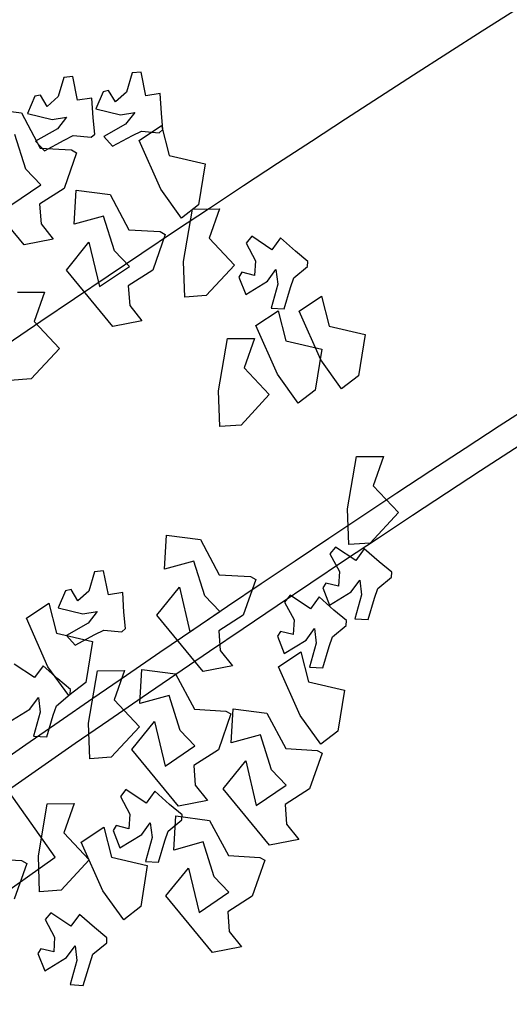
# Model space of a CAD drawing. Units: millimetres. Extents: x 1380 to 2156, y -3490 to -3164.
# Drawn here: x 1925 to 1925, y -3247 to -3246 of the extents above; entities that cross this region are included whole.
import ezdxf

# ---------------------------------------------------------------- set-up
doc = ezdxf.new("R2010")
doc.units = ezdxf.units.MM
doc.layers.add('Schema', color=152, linetype='Continuous')

msp = doc.modelspace()

# ---------------------------------------------------------------- hatches: boundary and pattern name
at = {"layer": 'Schema'}
h = msp.add_hatch(dxfattribs=at)
h.set_pattern_fill('ANSI37', color=152, scale=0.045128, angle=-153.0703, style=0)
h.set_pattern_definition([(71.9297, (1924.67262, -3250.22378), (-0.1362148, 0.0444437), []), (161.9297, (1924.67262, -3250.22378), (-0.0444437, -0.1362148), [])])
edge = h.paths.add_edge_path()
edge.add_arc((1928.64911, -3251.63846), 5.59926, 134.93324, 152.88063)
edge.add_line((1923.66544, -3249.08606), (1924.36706, -3249.62225))
edge.add_arc((1926.25767, -3251.06708), 2.37948, 103.21935, 142.61244, ccw=False)
edge.add_line((1925.71353, -3248.75065), (1924.69445, -3247.67458))
edge = h.paths.add_edge_path()
edge.add_line((1926.62154, -3247.59479), (1926.61603, -3247.64234))
edge.add_arc((1926.25005, -3250.92103), 3.29906, 83.63072, 85.29523)
edge.add_line((1926.52064, -3247.63309), (1926.52428, -3247.58536))
edge.add_arc((1926.25005, -3250.92103), 3.34692, 83.62733, 85.30006, ccw=False)
edge = h.paths.add_edge_path()
edge.add_arc((1930.57973, -3254.9382), 9.39973, 112.781891, 125.131752)
edge.add_arc((1928.64911, -3251.63846), 5.59926, 128.40743, 134.93324)
edge.add_line((1924.69445, -3247.67458), (1925.71353, -3248.75065))
edge.add_arc((1926.25767, -3251.06708), 2.37948, 90.51538, 103.21935, ccw=False)
edge.add_line((1926.23627, -3248.68769), (1926.24287, -3249.42613))
edge.add_arc((1926.25767, -3251.06708), 1.64102, 81.88549, 90.51672, ccw=False)
edge.add_line((1926.4893, -3249.44249), (1926.76577, -3247.50344))
edge.add_line((1926.76577, -3247.50344), (1926.76864, -3247.48313))
edge.add_line((1926.76864, -3247.48313), (1926.79859, -3247.27329))
edge.add_line((1926.79859, -3247.27329), (1926.79868, -3247.2733))
edge.add_line((1926.79868, -3247.2733), (1926.94147, -3246.27115))
edge.add_line((1926.94147, -3246.27115), (1926.93993, -3246.27179))
edge = h.paths.add_edge_path()
edge.add_arc((1926.25005, -3250.92103), 3.34692, 81.63745, 83.15911)
edge.add_line((1926.64871, -3247.59794), (1926.6432, -3247.64548))
edge.add_arc((1926.24034, -3250.99718), 3.37582, 81.66462, 83.14616, ccw=False)
edge.add_line((1926.72973, -3247.65702), (1926.73681, -3247.60969))

# ---------------------------------------------------------------- linework, layer by layer
at = {"layer": 'Schema', "color": 152}
for p, q in [((1924.63641, -3246.33207), (1924.63349, -3246.3417)), ((1924.64089, -3246.33159), (1924.63641, -3246.33207)), ((1924.64331, -3246.34354), (1924.64089, -3246.33159)), ((1924.67074, -3246.32979), (1924.66781, -3246.33942)), ((1924.67522, -3246.32932), (1924.67074, -3246.32979)), ((1924.67763, -3246.34126), (1924.67522, -3246.32932)), ((1924.65888, -3246.33861), (1924.65617, -3246.33925)), ((1924.6623, -3246.34432), (1924.65888, -3246.33861)), ((1924.62184, -3246.34152), (1924.61806, -3246.35018)), ((1924.62455, -3246.34089), (1924.62184, -3246.34152)), ((1924.62798, -3246.3466), (1924.62455, -3246.34089)), ((1924.63349, -3246.3417), (1924.62798, -3246.3466)), ((1924.65052, -3246.34241), (1924.64331, -3246.34354)), ((1924.65117, -3246.35237), (1924.65052, -3246.34241)), ((1924.65617, -3246.33925), (1924.65238, -3246.34791)), ((1924.66781, -3246.33942), (1924.6623, -3246.34432)), ((1924.68484, -3246.34013), (1924.67763, -3246.34126)), ((1924.68549, -3246.35009), (1924.68484, -3246.34013)), ((1924.59798, -3246.34767), (1924.61499, -3246.34988)), ((1924.65238, -3246.34791), (1924.66485, -3246.35086)), ((1924.61499, -3246.34988), (1924.62447, -3246.36763)), ((1924.61806, -3246.35018), (1924.63052, -3246.35314)), ((1924.63052, -3246.35314), (1924.63773, -3246.35201)), ((1924.63773, -3246.35201), (1924.63311, -3246.3579)), ((1924.65188, -3246.36054), (1924.65117, -3246.35237)), ((1924.66485, -3246.35086), (1924.67206, -3246.34974)), ((1924.67206, -3246.34974), (1924.66743, -3246.35563)), ((1924.6862, -3246.35826), (1924.68549, -3246.35009)), ((1924.63311, -3246.3579), (1924.62219, -3246.36406)), ((1924.66743, -3246.35563), (1924.65652, -3246.36179)), ((1924.67423, -3246.36378), (1924.6855, -3246.35623)), ((1924.68437, -3246.35989), (1924.6862, -3246.35826)), ((1924.6855, -3246.35623), (1924.68935, -3246.37139)), ((1924.61726, -3246.37826), (1924.61172, -3246.36074)), ((1924.63655, -3246.3636), (1924.64109, -3246.36133)), ((1924.64109, -3246.36133), (1924.65005, -3246.36217)), ((1924.65005, -3246.36217), (1924.65188, -3246.36054)), ((1924.65652, -3246.36179), (1924.66089, -3246.3667)), ((1924.66089, -3246.3667), (1924.67088, -3246.36132)), ((1924.67088, -3246.36132), (1924.67542, -3246.35906)), ((1924.67542, -3246.35906), (1924.68437, -3246.35989)), ((1924.62219, -3246.36406), (1924.62657, -3246.36898)), ((1924.62447, -3246.36763), (1924.64021, -3246.36854)), ((1924.62657, -3246.36898), (1924.63655, -3246.3636)), ((1924.6851, -3246.38823), (1924.67423, -3246.36378)), ((1924.64276, -3246.36993), (1924.63645, -3246.38798)), ((1924.64021, -3246.36854), (1924.64276, -3246.36993)), ((1924.68935, -3246.37139), (1924.70743, -3246.37558)), ((1924.62472, -3246.38608), (1924.61726, -3246.37826)), ((1924.70743, -3246.37558), (1924.70412, -3246.39622)), ((1924.61638, -3246.41631), (1924.59301, -3246.3879)), ((1924.60966, -3246.39626), (1924.62472, -3246.38608)), ((1924.63645, -3246.38798), (1924.62415, -3246.39586)), ((1924.69559, -3246.40278), (1924.6851, -3246.38823)), ((1924.64161, -3246.40588), (1924.64261, -3246.38873)), ((1924.64261, -3246.38873), (1924.65961, -3246.39094)), ((1924.65961, -3246.39094), (1924.66909, -3246.40869)), ((1924.62415, -3246.39586), (1924.62488, -3246.40575)), ((1924.70412, -3246.39622), (1924.69559, -3246.40278)), ((1924.65635, -3246.4018), (1924.64161, -3246.40588)), ((1924.66188, -3246.41932), (1924.65635, -3246.4018)), ((1924.69652, -3246.42465), (1924.70104, -3246.39827)), ((1924.70104, -3246.39827), (1924.7146, -3246.39824)), ((1924.7146, -3246.39824), (1924.7094, -3246.41299)), ((1924.62488, -3246.40575), (1924.63101, -3246.41346)), ((1924.66909, -3246.40869), (1924.68484, -3246.40961)), ((1924.68739, -3246.411), (1924.68108, -3246.42904)), ((1924.68484, -3246.40961), (1924.68739, -3246.411)), ((1924.7094, -3246.41299), (1924.72211, -3246.42651)), ((1924.73082, -3246.41199), (1924.72799, -3246.41549)), ((1924.74097, -3246.41873), (1924.73082, -3246.41199)), ((1924.74528, -3246.41283), (1924.74097, -3246.41873)), ((1924.75278, -3246.41942), (1924.74528, -3246.41283)), ((1924.63101, -3246.41346), (1924.61638, -3246.41631)), ((1924.63764, -3246.42897), (1924.649, -3246.41491)), ((1924.649, -3246.41491), (1924.65428, -3246.43732)), ((1924.72799, -3246.41549), (1924.73273, -3246.42437)), ((1924.66934, -3246.42715), (1924.66188, -3246.41932)), ((1924.75906, -3246.42469), (1924.75278, -3246.41942)), ((1924.65428, -3246.43732), (1924.66934, -3246.42715)), ((1924.69717, -3246.44257), (1924.69652, -3246.42465)), ((1924.72211, -3246.42651), (1924.70791, -3246.44185)), ((1924.73273, -3246.42437), (1924.7323, -3246.43173)), ((1924.75199, -3246.43288), (1924.75892, -3246.42713)), ((1924.75892, -3246.42713), (1924.75906, -3246.42469)), ((1924.661, -3246.45737), (1924.63764, -3246.42897)), ((1924.68108, -3246.42904), (1924.66877, -3246.43693)), ((1924.72584, -3246.43011), (1924.72437, -3246.43248)), ((1924.72437, -3246.43248), (1924.72782, -3246.44128)), ((1924.7323, -3246.43173), (1924.72584, -3246.43011)), ((1924.73872, -3246.43456), (1924.74303, -3246.42866)), ((1924.74303, -3246.42866), (1924.74392, -3246.4361)), ((1924.75039, -3246.43769), (1924.75199, -3246.43288)), ((1924.66877, -3246.43693), (1924.6695, -3246.44681)), ((1924.72782, -3246.44128), (1924.73872, -3246.43456)), ((1924.74392, -3246.4361), (1924.74056, -3246.44817)), ((1924.74712, -3246.44855), (1924.75039, -3246.43769)), ((1924.61312, -3246.44017), (1924.62668, -3246.44014)), ((1924.62668, -3246.44014), (1924.62148, -3246.45489)), ((1924.70791, -3246.44185), (1924.69717, -3246.44257)), ((1924.75471, -3246.44966), (1924.76598, -3246.44212)), ((1924.76598, -3246.44212), (1924.76983, -3246.45728)), ((1924.6695, -3246.44681), (1924.67564, -3246.45453)), ((1924.73292, -3246.45694), (1924.74419, -3246.4494)), ((1924.74056, -3246.44817), (1924.74712, -3246.44855)), ((1924.74419, -3246.4494), (1924.74804, -3246.46456)), ((1924.76558, -3246.47412), (1924.75471, -3246.44966)), ((1924.62148, -3246.45489), (1924.6342, -3246.46841)), ((1924.67564, -3246.45453), (1924.661, -3246.45737)), ((1924.74379, -3246.4814), (1924.73292, -3246.45694)), ((1924.76983, -3246.45728), (1924.78791, -3246.46147)), ((1924.78791, -3246.46147), (1924.7846, -3246.48211)), ((1924.71409, -3246.48978), (1924.71862, -3246.4634)), ((1924.71862, -3246.4634), (1924.73218, -3246.46338)), ((1924.73218, -3246.46338), (1924.72697, -3246.47812)), ((1924.74804, -3246.46456), (1924.76612, -3246.46875)), ((1924.6342, -3246.46841), (1924.62, -3246.48374)), ((1924.76612, -3246.46875), (1924.76281, -3246.48938)), ((1924.77606, -3246.48867), (1924.76558, -3246.47412)), ((1924.72697, -3246.47812), (1924.73969, -3246.49164)), ((1924.75427, -3246.49595), (1924.74379, -3246.4814)), ((1924.7846, -3246.48211), (1924.77606, -3246.48867)), ((1924.62, -3246.48374), (1924.60925, -3246.48447)), ((1924.71475, -3246.5077), (1924.71409, -3246.48978)), ((1924.73969, -3246.49164), (1924.72549, -3246.50698)), ((1924.76281, -3246.48938), (1924.75427, -3246.49595)), ((1924.72549, -3246.50698), (1924.71475, -3246.5077)), ((1924.77902, -3246.54912), (1924.78354, -3246.52274)), ((1924.78354, -3246.52274), (1924.79711, -3246.52272)), ((1924.79711, -3246.52272), (1924.7919, -3246.53746)), ((1924.7919, -3246.53746), (1924.80462, -3246.55098)), ((1924.77968, -3246.56704), (1924.77902, -3246.54912)), ((1924.80462, -3246.55098), (1924.79042, -3246.56632)), ((1924.68706, -3246.57948), (1924.68806, -3246.56234)), ((1924.68806, -3246.56234), (1924.70506, -3246.56454)), ((1924.70506, -3246.56454), (1924.71454, -3246.58229)), ((1924.79042, -3246.56632), (1924.77968, -3246.56704)), ((1924.77301, -3246.56831), (1924.77018, -3246.57181)), ((1924.78316, -3246.57504), (1924.77301, -3246.56831)), ((1924.78746, -3246.56915), (1924.78316, -3246.57504)), ((1924.79497, -3246.57573), (1924.78746, -3246.56915)), ((1924.7018, -3246.5754), (1924.68706, -3246.57948)), ((1924.70734, -3246.59293), (1924.7018, -3246.5754)), ((1924.77018, -3246.57181), (1924.77492, -3246.58068)), ((1924.80124, -3246.581), (1924.79497, -3246.57573)), ((1924.65185, -3246.58085), (1924.64892, -3246.59048)), ((1924.65633, -3246.58038), (1924.65185, -3246.58085)), ((1924.65874, -3246.59232), (1924.65633, -3246.58038)), ((1924.77492, -3246.58068), (1924.77449, -3246.58805)), ((1924.8011, -3246.58345), (1924.80124, -3246.581)), ((1924.71454, -3246.58229), (1924.73029, -3246.58321)), ((1924.73284, -3246.5846), (1924.72653, -3246.60264)), ((1924.73029, -3246.58321), (1924.73284, -3246.5846)), ((1924.76803, -3246.58643), (1924.76656, -3246.5888)), ((1924.77449, -3246.58805), (1924.76803, -3246.58643)), ((1924.78091, -3246.59087), (1924.78521, -3246.58498)), ((1924.78521, -3246.58498), (1924.78611, -3246.59242)), ((1924.79418, -3246.58919), (1924.8011, -3246.58345)), ((1924.63728, -3246.59031), (1924.63349, -3246.59897)), ((1924.63999, -3246.58967), (1924.63728, -3246.59031)), ((1924.64342, -3246.59538), (1924.63999, -3246.58967)), ((1924.64892, -3246.59048), (1924.64342, -3246.59538)), ((1924.66595, -3246.59119), (1924.65874, -3246.59232)), ((1924.6666, -3246.60115), (1924.66595, -3246.59119)), ((1924.68309, -3246.60257), (1924.69445, -3246.58851)), ((1924.69445, -3246.58851), (1924.69973, -3246.61092)), ((1924.76656, -3246.5888), (1924.77001, -3246.5976)), ((1924.77001, -3246.5976), (1924.78091, -3246.59087)), ((1924.79257, -3246.59401), (1924.79418, -3246.58919)), ((1924.7148, -3246.60075), (1924.70734, -3246.59293)), ((1924.75023, -3246.59262), (1924.74739, -3246.59613)), ((1924.74739, -3246.59613), (1924.75213, -3246.605)), ((1924.76038, -3246.59936), (1924.75023, -3246.59262)), ((1924.76468, -3246.59346), (1924.76038, -3246.59936)), ((1924.77218, -3246.60005), (1924.76468, -3246.59346)), ((1924.78611, -3246.59242), (1924.78275, -3246.60449)), ((1924.78931, -3246.60487), (1924.79257, -3246.59401)), ((1924.61751, -3246.60408), (1924.62877, -3246.59654)), ((1924.62877, -3246.59654), (1924.63262, -3246.6117)), ((1924.63349, -3246.59897), (1924.64596, -3246.60192)), ((1924.64596, -3246.60192), (1924.65317, -3246.60079)), ((1924.65317, -3246.60079), (1924.64854, -3246.60669)), ((1924.66731, -3246.60932), (1924.6666, -3246.60115)), ((1924.69973, -3246.61092), (1924.7148, -3246.60075)), ((1924.77846, -3246.60532), (1924.77218, -3246.60005)), ((1924.62837, -3246.62854), (1924.61751, -3246.60408)), ((1924.70645, -3246.63097), (1924.68309, -3246.60257)), ((1924.72653, -3246.60264), (1924.71423, -3246.61053)), ((1924.75213, -3246.605), (1924.75171, -3246.61236)), ((1924.77832, -3246.60777), (1924.77846, -3246.60532)), ((1924.78275, -3246.60449), (1924.78931, -3246.60487)), ((1924.64854, -3246.60669), (1924.63763, -3246.61285)), ((1924.65199, -3246.61238), (1924.65653, -3246.61012)), ((1924.65653, -3246.61012), (1924.66548, -3246.61095)), ((1924.66548, -3246.61095), (1924.66731, -3246.60932)), ((1924.71423, -3246.61053), (1924.71495, -3246.62041)), ((1924.74524, -3246.61075), (1924.74378, -3246.61312)), ((1924.75171, -3246.61236), (1924.74524, -3246.61075)), ((1924.75813, -3246.61519), (1924.76243, -3246.60929)), ((1924.76243, -3246.60929), (1924.76332, -3246.61673)), ((1924.7714, -3246.61351), (1924.77832, -3246.60777)), ((1924.63262, -3246.6117), (1924.65071, -3246.61589)), ((1924.63763, -3246.61285), (1924.642, -3246.61776)), ((1924.642, -3246.61776), (1924.65199, -3246.61238)), ((1924.65071, -3246.61589), (1924.6474, -3246.63653)), ((1924.74378, -3246.61312), (1924.74722, -3246.62192)), ((1924.74722, -3246.62192), (1924.75813, -3246.61519)), ((1924.76979, -3246.61832), (1924.7714, -3246.61351)), ((1924.71495, -3246.62041), (1924.72109, -3246.62813)), ((1924.7443, -3246.62856), (1924.75557, -3246.62101)), ((1924.75557, -3246.62101), (1924.75942, -3246.63617)), ((1924.76332, -3246.61673), (1924.75996, -3246.62881)), ((1924.76653, -3246.62919), (1924.76979, -3246.61832)), ((1924.6216, -3246.63402), (1924.61144, -3246.62728)), ((1924.6259, -3246.62813), (1924.6216, -3246.63402)), ((1924.6334, -3246.63471), (1924.6259, -3246.62813)), ((1924.63886, -3246.64309), (1924.62837, -3246.62854)), ((1924.6488, -3246.65694), (1924.65333, -3246.63056)), ((1924.65333, -3246.63056), (1924.66689, -3246.63053)), ((1924.66689, -3246.63053), (1924.66168, -3246.64528)), ((1924.67458, -3246.64713), (1924.67558, -3246.62999)), ((1924.67558, -3246.62999), (1924.69258, -3246.63219)), ((1924.72109, -3246.62813), (1924.70645, -3246.63097)), ((1924.75517, -3246.65302), (1924.7443, -3246.62856)), ((1924.75996, -3246.62881), (1924.76653, -3246.62919)), ((1924.63968, -3246.63998), (1924.6334, -3246.63471)), ((1924.69258, -3246.63219), (1924.70206, -3246.64995)), ((1924.6474, -3246.63653), (1924.63886, -3246.64309)), ((1924.63954, -3246.64243), (1924.63968, -3246.63998)), ((1924.75942, -3246.63617), (1924.7775, -3246.64036)), ((1924.7775, -3246.64036), (1924.77419, -3246.661)), ((1924.61934, -3246.64985), (1924.62365, -3246.64395)), ((1924.62365, -3246.64395), (1924.62454, -3246.65139)), ((1924.63261, -3246.64817), (1924.63954, -3246.64243)), ((1924.66168, -3246.64528), (1924.6744, -3246.6588)), ((1924.68932, -3246.64306), (1924.67458, -3246.64713)), ((1924.69485, -3246.66058), (1924.68932, -3246.64306)), ((1924.60844, -3246.65658), (1924.61934, -3246.64985)), ((1924.63101, -3246.65298), (1924.63261, -3246.64817)), ((1924.70206, -3246.64995), (1924.71781, -3246.65086)), ((1924.71781, -3246.65086), (1924.72035, -3246.65225)), ((1924.72044, -3246.6669), (1924.72144, -3246.64976)), ((1924.72144, -3246.64976), (1924.73844, -3246.65196)), ((1924.62454, -3246.65139), (1924.62118, -3246.66347)), ((1924.62774, -3246.66385), (1924.63101, -3246.65298)), ((1924.72035, -3246.65225), (1924.71405, -3246.6703)), ((1924.73844, -3246.65196), (1924.74792, -3246.66971)), ((1924.76565, -3246.66757), (1924.75517, -3246.65302)), ((1924.64946, -3246.67486), (1924.6488, -3246.65694)), ((1924.6744, -3246.6588), (1924.6602, -3246.67413)), ((1924.6706, -3246.67022), (1924.68197, -3246.65616)), ((1924.68197, -3246.65616), (1924.68725, -3246.67858)), ((1924.70231, -3246.6684), (1924.69485, -3246.66058)), ((1924.62118, -3246.66347), (1924.62774, -3246.66385)), ((1924.73518, -3246.66282), (1924.72044, -3246.6669)), ((1924.74072, -3246.68035), (1924.73518, -3246.66282)), ((1924.77419, -3246.661), (1924.76565, -3246.66757)), ((1924.69397, -3246.69863), (1924.6706, -3246.67022)), ((1924.68725, -3246.67858), (1924.70231, -3246.6684)), ((1924.71405, -3246.6703), (1924.70174, -3246.67818)), ((1924.74792, -3246.66971), (1924.76367, -3246.67063)), ((1924.76367, -3246.67063), (1924.76622, -3246.67202)), ((1924.6602, -3246.67413), (1924.64946, -3246.67486)), ((1924.76622, -3246.67202), (1924.75991, -3246.69006)), ((1924.63201, -3246.72429), (1924.60037, -3246.67967)), ((1924.70174, -3246.67818), (1924.70247, -3246.68807)), ((1924.71647, -3246.68999), (1924.72783, -3246.67593)), ((1924.72783, -3246.67593), (1924.73311, -3246.69835)), ((1924.74818, -3246.68817), (1924.74072, -3246.68035)), ((1924.6676, -3246.69039), (1924.66477, -3246.69389)), ((1924.67776, -3246.69713), (1924.6676, -3246.69039)), ((1924.70247, -3246.68807), (1924.70861, -3246.69578)), ((1924.73983, -3246.71839), (1924.71647, -3246.68999)), ((1924.73311, -3246.69835), (1924.74818, -3246.68817)), ((1924.75991, -3246.69006), (1924.74761, -3246.69795)), ((1924.66477, -3246.69389), (1924.66951, -3246.70277)), ((1924.68206, -3246.69123), (1924.67776, -3246.69713)), ((1924.68956, -3246.69781), (1924.68206, -3246.69123)), ((1924.62354, -3246.72385), (1924.62806, -3246.69747)), ((1924.62806, -3246.69747), (1924.64162, -3246.69744)), ((1924.64162, -3246.69744), (1924.63642, -3246.71219)), ((1924.69584, -3246.70308), (1924.68956, -3246.69781)), ((1924.70861, -3246.69578), (1924.69397, -3246.69863)), ((1924.74761, -3246.69795), (1924.74833, -3246.70783)), ((1924.66951, -3246.70277), (1924.66908, -3246.71013)), ((1924.69166, -3246.72078), (1924.69266, -3246.70364)), ((1924.69266, -3246.70364), (1924.70966, -3246.70584)), ((1924.6957, -3246.70553), (1924.69584, -3246.70308)), ((1924.64514, -3246.71681), (1924.6564, -3246.70927)), ((1924.6564, -3246.70927), (1924.66025, -3246.72443)), ((1924.66262, -3246.70851), (1924.66115, -3246.71088)), ((1924.66908, -3246.71013), (1924.66262, -3246.70851)), ((1924.67551, -3246.71295), (1924.67981, -3246.70706)), ((1924.67981, -3246.70706), (1924.6807, -3246.7145)), ((1924.68878, -3246.71127), (1924.6957, -3246.70553)), ((1924.70966, -3246.70584), (1924.71914, -3246.7236)), ((1924.74833, -3246.70783), (1924.75447, -3246.71555)), ((1924.63642, -3246.71219), (1924.64914, -3246.72571)), ((1924.66115, -3246.71088), (1924.6646, -3246.71968)), ((1924.6646, -3246.71968), (1924.67551, -3246.71295)), ((1924.6807, -3246.7145), (1924.67734, -3246.72657)), ((1924.68717, -3246.71609), (1924.68878, -3246.71127)), ((1924.656, -3246.74127), (1924.64514, -3246.71681)), ((1924.68391, -3246.72695), (1924.68717, -3246.71609)), ((1924.7064, -3246.71671), (1924.69166, -3246.72078)), ((1924.71194, -3246.73423), (1924.7064, -3246.71671)), ((1924.75447, -3246.71555), (1924.73983, -3246.71839)), ((1924.58739, -3246.75593), (1924.63201, -3246.72429)), ((1924.59938, -3246.72517), (1924.61513, -3246.72609)), ((1924.62419, -3246.74177), (1924.62354, -3246.72385)), ((1924.66025, -3246.72443), (1924.67833, -3246.72862)), ((1924.71914, -3246.7236), (1924.73489, -3246.72451)), ((1924.73489, -3246.72451), (1924.73744, -3246.7259)), ((1924.61768, -3246.72748), (1924.61137, -3246.74553)), ((1924.61513, -3246.72609), (1924.61768, -3246.72748)), ((1924.64914, -3246.72571), (1924.63494, -3246.74104)), ((1924.67833, -3246.72862), (1924.67503, -3246.74926)), ((1924.67734, -3246.72657), (1924.68391, -3246.72695)), ((1924.68769, -3246.74387), (1924.69905, -3246.72982)), ((1924.69905, -3246.72982), (1924.70433, -3246.75223)), ((1924.73744, -3246.7259), (1924.73113, -3246.74395)), ((1924.71939, -3246.74205), (1924.71194, -3246.73423)), ((1924.63494, -3246.74104), (1924.62419, -3246.74177)), ((1924.66649, -3246.75582), (1924.656, -3246.74127)), ((1924.71105, -3246.77228), (1924.68769, -3246.74387)), ((1924.70433, -3246.75223), (1924.71939, -3246.74205)), ((1924.73113, -3246.74395), (1924.71883, -3246.75183)), ((1924.67503, -3246.74926), (1924.66649, -3246.75582)), ((1924.62981, -3246.7523), (1924.62698, -3246.7558)), ((1924.63996, -3246.75903), (1924.62981, -3246.7523)), ((1924.64426, -3246.75314), (1924.63996, -3246.75903)), ((1924.65176, -3246.75972), (1924.64426, -3246.75314)), ((1924.71883, -3246.75183), (1924.71955, -3246.76172)), ((1924.62698, -3246.7558), (1924.63172, -3246.76467)), ((1924.65804, -3246.76499), (1924.65176, -3246.75972)), ((1924.63172, -3246.76467), (1924.63129, -3246.77204)), ((1924.71955, -3246.76172), (1924.72569, -3246.76943)), ((1924.63771, -3246.77486), (1924.64201, -3246.76897)), ((1924.64201, -3246.76897), (1924.64291, -3246.77641)), ((1924.65098, -3246.77318), (1924.6579, -3246.76744)), ((1924.6579, -3246.76744), (1924.65804, -3246.76499)), ((1924.72569, -3246.76943), (1924.71105, -3246.77228)), ((1924.62483, -3246.77042), (1924.62336, -3246.77279)), ((1924.62336, -3246.77279), (1924.6268, -3246.78159)), ((1924.63129, -3246.77204), (1924.62483, -3246.77042)), ((1924.64937, -3246.778), (1924.65098, -3246.77318)), ((1924.6268, -3246.78159), (1924.63771, -3246.77486)), ((1924.64291, -3246.77641), (1924.63955, -3246.78848)), ((1924.64611, -3246.78886), (1924.64937, -3246.778)), ((1924.63955, -3246.78848), (1924.64611, -3246.78886))]:
    msp.add_line(p, q, dxfattribs=at)
for centre, radius, start, end in [((1929.60162, -3253.77528), 8.85197, 116.538901, 125.004151), ((1929.78387, -3254.08438), 9.03872, 116.675633, 124.993043), ((1929.78387, -3254.08438), 9.02504, 116.674134, 124.990718)]:
    msp.add_arc(centre, radius, start, end, dxfattribs=at)

doc.saveas('drawing.dxf')
